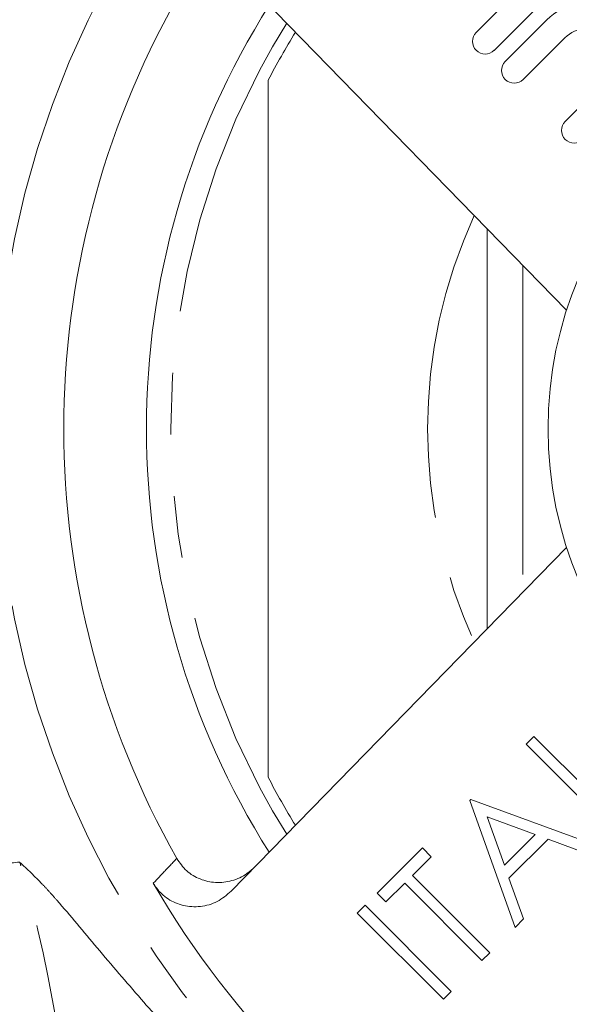
# Model space of a CAD drawing. Units: millimetres. Extents: x 162 to 230, y 52 to 275.
# Drawn here: x 177 to 189, y 70 to 90 of the extents above; entities that cross this region are included whole.
import ezdxf

# ---------------------------------------------------------------- set-up
doc = ezdxf.new("R2010")
doc.units = ezdxf.units.MM
doc.linetypes.add('PHANTOM', pattern=[12.7, 6.35, -1.27, 1.27, -1.27, 1.27, -1.27])

msp = doc.modelspace()

# ---------------------------------------------------------------- linework, layer by layer
at = {"color": 7, "linetype": 'Continuous', "lineweight": 15}
for p, q in [((188.626, 84.169), (181.739, 91.225)), ((188.24, 91.341), (186.769, 89.87)), ((187.137, 89.502), (188.608, 90.973)), ((188.222, 90.128), (187.367, 89.272)), ((187.734, 88.905), (188.59, 89.76)), ((189.453, 88.897), (188.598, 88.041)), ((186.996, 77.624), (186.996, 85.839)), ((181.739, 72.238), (188.626, 79.294)), ((187.795, 75.256), (187.953, 75.415)), ((187.953, 75.415), (189.54, 73.829)), ((189.562, 73.489), (187.795, 75.256)), ((186.639, 74.101), (186.661, 74.123)), ((187.568, 71.494), (186.639, 74.101)), ((186.661, 74.123), (189.245, 73.171)), ((187.98, 73.402), (186.993, 73.766)), ((186.993, 73.766), (187.348, 72.77)), ((187.348, 72.77), (187.98, 73.402)), ((188.245, 73.304), (187.443, 72.503)), ((189.073, 72.999), (188.245, 73.304)), ((184.735, 72.197), (185.664, 73.126)), ((185.664, 73.126), (185.845, 72.945)), ((185.845, 72.945), (185.46, 72.56)), ((185.302, 72.401), (184.916, 72.016)), ((186.888, 70.814), (185.302, 72.401)), ((185.46, 72.56), (187.047, 70.973)), ((187.443, 72.503), (187.741, 71.667)), ((184.916, 72.016), (184.735, 72.197)), ((184.327, 71.789), (184.486, 71.948)), ((186.095, 70.021), (184.327, 71.789)), ((184.486, 71.948), (186.253, 70.18)), ((187.741, 71.667), (187.568, 71.494)), ((187.047, 70.973), (186.888, 70.814)), ((186.253, 70.18), (186.095, 70.021))]:
    msp.add_line(p, q, dxfattribs=at)
at = {"color": 8, "linetype": 'PHANTOM', "lineweight": 0}
msp.add_line((187.73, 85.087), (187.73, 78.376), dxfattribs=at)
msp.add_circle((196.246, 81.732), 19.355, dxfattribs=at)
at = {"color": 7, "linetype": 'Continuous', "lineweight": 15}
msp.add_circle((196.246, 81.732), 8, dxfattribs=at)
for centre, radius, start, end in [((196.246, 81.732), 17.946, 150.5529, 209.4471), ((196.246, 81.732), 16.25, 147.6507, 212.3493), ((189.021, 89.328), 1.13, 354.6461, 135), ((196.246, 81.732), 15.5, 148.3091, 152.5107), ((186.953, 89.686), 0.26, 135, 315), ((189.021, 89.328), 0.61, 315, 135), ((187.551, 89.089), 0.26, 135, 315), ((188.782, 87.858), 0.26, 135, 315), ((196.246, 81.732), 15.5, 207.4893, 211.6909), ((196.246, 81.732), 18.616, 210.0797, 239.9203)]:
    msp.add_arc(centre, radius, start, end, dxfattribs=at)
at = {"color": 8, "linetype": 'PHANTOM', "lineweight": 0}
for centre, radius, start, end in [((196.246, 81.732), 15.75, 148.0824, 211.9176), ((196.246, 81.732), 10.474, 155.2879, 204.7121), ((150.622, 64.966), 27.903, 0.5663, 16.3786)]:
    msp.add_arc(centre, radius, start, end, dxfattribs=at)
at = {"color": 7, "linetype": 'Continuous', "lineweight": 15}
for points, knots in [([(182.496, 88.886), (182.496, 87.81), (182.496, 85.657), (182.496, 82.394), (182.496, 79.115), (182.496, 76.505), (182.496, 74.996), (182.496, 74.577)], [0, 0, 0, 0, 0.2264306, 0.4528182, 0.6822983, 0.9118141, 1, 1, 1, 1]), ([(180.618, 72.909), (180.681, 72.82), (180.806, 72.641), (181.094, 72.471), (181.418, 72.398), (181.756, 72.437), (182.034, 72.563), (182.172, 72.689), (182.225, 72.737)], [0, 0, 0, 0, 0.1736885, 0.3473776, 0.5215773, 0.7000645, 0.8849223, 1, 1, 1, 1]), ([(181.739, 72.238), (181.646, 72.16), (181.462, 72.005), (181.109, 71.905), (180.753, 71.923), (180.434, 72.06), (180.237, 72.242), (180.158, 72.368), (180.137, 72.401)], [0, 0, 0, 0, 0.193327, 0.386772, 0.576641, 0.759655, 0.936692, 1, 1, 1, 1])]:
    msp.add_open_spline(points, degree=3, knots=knots, dxfattribs=at)
at = {"color": 8, "linetype": 'PHANTOM', "lineweight": 0}
for points, knots in [([(172.688, 71.97), (172.765, 71.8), (172.899, 71.507), (173.103, 71.245), (173.248, 71.15), (173.397, 71.137), (173.541, 71.243), (173.799, 71.529), (174.278, 71.851), (174.992, 72.222), (175.82, 72.546), (176.613, 72.759), (177.172, 72.813), (177.392, 72.834)], [0, 0, 0, 0, 0.091381, 0.1577, 0.223913, 0.252728, 0.329786, 0.407308, 0.549517, 0.691717, 0.808165, 0.92446, 1, 1, 1, 1]), ([(177.392, 72.834), (177.549, 72.687), (177.756, 72.491), (178.005, 72.223), (178.386, 71.793), (179.001, 71.044), (179.864, 70.044), (180.617, 69.192), (181.284, 68.469), (181.823, 67.907), (182.351, 67.379), (182.899, 66.849), (183.823, 65.993), (185.123, 64.834), (186.474, 63.777), (187.152, 63.081), (187.349, 62.878)], [0, 0, 0, 0, 0.046458, 0.061235, 0.078041, 0.16861, 0.267035, 0.358602, 0.410078, 0.476154, 0.524064, 0.56863, 0.63808, 0.791599, 0.939234, 1, 1, 1, 1]), ([(180.137, 72.401), (180.212, 72.48), (180.373, 72.649), (180.533, 72.819), (180.618, 72.909)], [0, 0, 0, 0, 0.469539, 1, 1, 1, 1])]:
    msp.add_open_spline(points, degree=3, knots=knots, dxfattribs=at)

doc.saveas('drawing.dxf')
